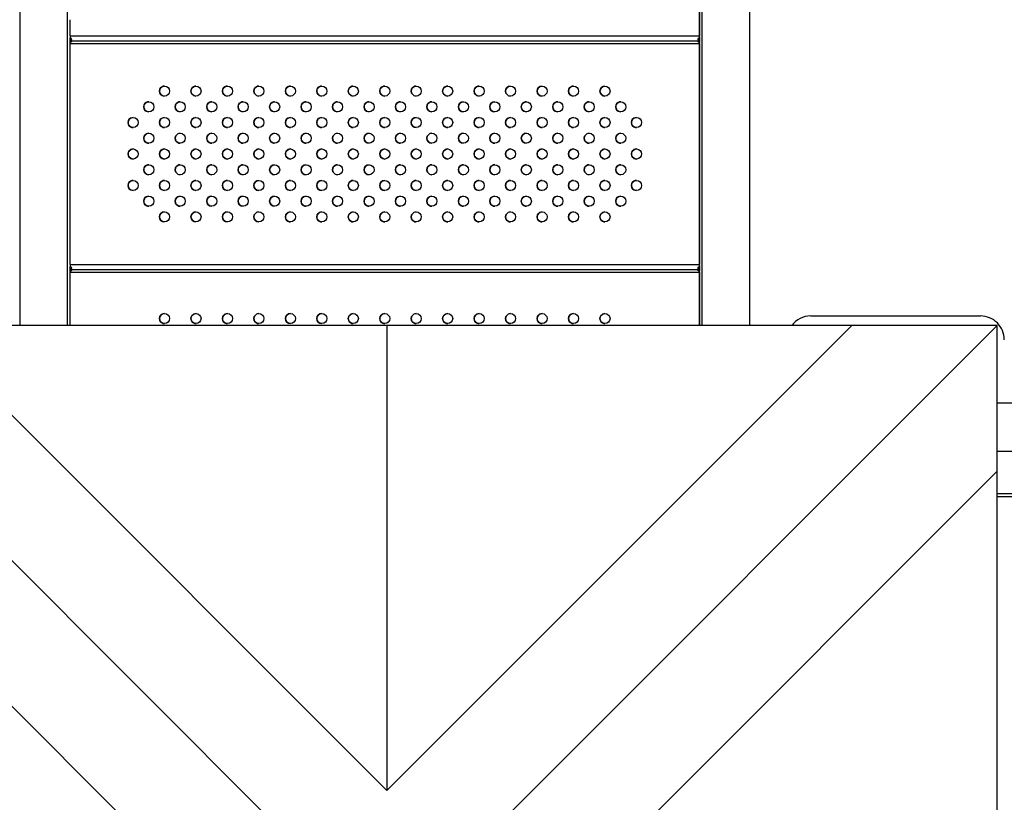
# Model space of a CAD drawing. Units: metres. Extents: x 0.0003 to 0.0769, y 0.0021 to 0.0754.
# Drawn here: x 0.0348 to 0.0388, y 0.0397 to 0.0428 of the extents above; entities that cross this region are included whole.
import ezdxf

# ---------------------------------------------------------------- set-up
doc = ezdxf.new("R2010")
doc.units = ezdxf.units.M

msp = doc.modelspace()

# ---------------------------------------------------------------- linework, layer by layer
at = {"color": 7, "linetype": 'Continuous', "lineweight": 25}
for p, q in [((0.03754493264479542, 0.04161144225707226), (0.03754493264479499, 0.04545931793760806)), ((0.03484443264492328, 0.04520645570775554), (0.03484443264492328, 0.04161144225707226)), ((0.03503493264492329, 0.04161144225707226), (0.03503493264492329, 0.04520650643513957)), ((0.03755493264479577, 0.04520645570776268), (0.03755493264479577, 0.04161144225707227)), ((0.03774543264479577, 0.04161144225707226), (0.03774543264479577, 0.04520650643514671)), ((0.03754491620365472, 0.04364080491560479), (0.03754491620365477, 0.04276193212620018)), ((0.03504491610277671, 0.04276193212620018), (0.0350449161027767, 0.04282533230542166)), ((0.03504491610277671, 0.04276193212620018), (0.03504491611981445, 0.04275389302564873)), ((0.03504491610277671, 0.04276193212620018), (0.03754491610264918, 0.04276193212620018)), ((0.03754491611968692, 0.04275389302564894), (0.03754491610264918, 0.04276193212620018)), ((0.03754491621217364, 0.04275791257592456), (0.03754491620365477, 0.04276193212620018)), ((0.03504491626418819, 0.04275277553209642), (0.03504491622358848, 0.04274361893799267)), ((0.03504491622358848, 0.04274361893799267), (0.03504491630478789, 0.04274193212620017)), ((0.03504491630478789, 0.04274193212620017), (0.03754491630466036, 0.04274193212620018)), ((0.03504493264492294, 0.04191549019155436), (0.03504493264492285, 0.04275389048278144)), ((0.03504493264492285, 0.04273193212620018), (0.03754492427271675, 0.04273193212620018)), ((0.03754491621217364, 0.04275791257592456), (0.03754491611968692, 0.04275389302564894)), ((0.03754491626406066, 0.04275277553209647), (0.03754491622346096, 0.04274361893799278)), ((0.03754491630466036, 0.04275193212620017), (0.03754491626406066, 0.04275277553209647)), ((0.03754491630466036, 0.04274193212620018), (0.03754491630466036, 0.04275193212620018)), ((0.03754491630466036, 0.04274193212620018), (0.03754491622346096, 0.04274361893799278)), ((0.03754492425291057, 0.04275024531440778), (0.03754492417171115, 0.04275193212620017)), ((0.03754492425291057, 0.04275024531440778), (0.03754492421231086, 0.04274108872030398)), ((0.03754492421231086, 0.04274108872030398), (0.03754492417171115, 0.04274193212620017)), ((0.0375449243566846, 0.04273997122675186), (0.03754492426419788, 0.04273595167647602)), ((0.03754492427271675, 0.04273193212620018), (0.03754492426419787, 0.04273595167647602)), ((0.03754492437372234, 0.04273193212620018), (0.03754492437372239, 0.04185305933679573)), ((0.03504492427284433, 0.04185305933679545), (0.03504492427284433, 0.04191461865712944)), ((0.03504492427284433, 0.04185305933679545), (0.03504492428988207, 0.04184502023624415)), ((0.03504492427284433, 0.04185305933679545), (0.03754492427271681, 0.04185305933679573)), ((0.03504492443425581, 0.04184390274269173), (0.03504492439365611, 0.04183474614858801)), ((0.03504492439365611, 0.04183474614858801), (0.03504492447485551, 0.04183305933679545)), ((0.03504492447485551, 0.04183305933679545), (0.03754492447472799, 0.04183305933679573)), ((0.03504493244291181, 0.04182305933679545), (0.03754493244278428, 0.04182305933679573)), ((0.03504493264492298, 0.04161144225707226), (0.03504493264492295, 0.04184501895057874)), ((0.03754492428975455, 0.04184502023624427), (0.03754492427271681, 0.04185305933679573)), ((0.03754492438224127, 0.04184903978652), (0.03754492437372239, 0.04185305933679573)), ((0.03754492438224127, 0.04184903978652), (0.03754492428975455, 0.04184502023624427)), ((0.03754492443412828, 0.04184390274269197), (0.03754492439352858, 0.04183474614858822)), ((0.03754492447472799, 0.04184305933679573), (0.03754492443412828, 0.04184390274269197)), ((0.03754492447472799, 0.04183305933679573), (0.03754492447472799, 0.04184305933679573)), ((0.03754492447472799, 0.04183305933679573), (0.03754492439352858, 0.04183474614858822)), ((0.03754493234177869, 0.04183305933679572), (0.03754493234177869, 0.04184305933679573)), ((0.0375449324229781, 0.04184137252500317), (0.03754493234177868, 0.04184305933679573)), ((0.0375449324229781, 0.04184137252500317), (0.0375449323823784, 0.04183221593089945)), ((0.0375449323823784, 0.04183221593089945), (0.03754493234177869, 0.04183305933679572)), ((0.03754493252675213, 0.04183109843734704), (0.03754493243426541, 0.04182707888707138)), ((0.03754493244278428, 0.04182305933679573), (0.03754493243426541, 0.04182707888707138)), ((0.03754493244278428, 0.04182305933679573), (0.0375449324427843, 0.04161144225707226)), ((0.0379871906935545, 0.04164902169840123), (0.03866219739642308, 0.04164902169840123)), ((0.03630352709273678, 0.03918644225707227), (0.03387852709273678, 0.04161144225707226)), ((0.03445668732412979, 0.04161144225707226), (0.03630352709273678, 0.03976460248846529)), ((0.03630352709273678, 0.04161144225707227), (0.03445668732412979, 0.04161144225707226)), ((0.03630352709273678, 0.03976460248846529), (0.03815036686134377, 0.04161144225707226)), ((0.03630352709273678, 0.03918644225707227), (0.03872852709273678, 0.04161144225707226)), ((0.03630352709273678, 0.04161144225707227), (0.03630352709273678, 0.03976460248846529)), ((0.03815036686134377, 0.04161144225707226), (0.03630352709273678, 0.04161144225707227)), ((0.03872852709273678, 0.04161144225707226), (0.03815036686134377, 0.04161144225707226)), ((0.03872852709273678, 0.04103328202567925), (0.03872852709273678, 0.04161144225707226)), ((0.04586252709273668, 0.04130269225707225), (0.03872852709273678, 0.04130269225707225)), ((0.03872852709273678, 0.04111219225707224), (0.04586252709273668, 0.04111219225707224)), ((0.03572536686134376, 0.03918644225707227), (0.03387852709273678, 0.04103328202567925)), ((0.03872852709273678, 0.04103328202567925), (0.0368816873241298, 0.03918644225707227)), ((0.03872852709273678, 0.03918644225707227), (0.03872852709273678, 0.04103328202567925)), ((0.03872852709273678, 0.04094427707530632), (0.04586252709273669, 0.04094427707530632)), ((0.04586252709273668, 0.04093059407530632), (0.03872852709273678, 0.04093059407530632))]:
    msp.add_line(p, q, dxfattribs=at)
for centre, radius in [((0.03541992427282516, 0.04254249573149789), 1.999999999899677e-05), ((0.03554492427281878, 0.0425424957314979), 1.999999999897595e-05), ((0.0356699242728124, 0.0425424957314979), 1.999999999899677e-05), ((0.03579492427280603, 0.04254249573149792), 1.999999999898289e-05), ((0.03591992427279965, 0.04254249573149792), 1.999999999898289e-05), ((0.03604492427279327, 0.04254249573149793), 1.999999999899677e-05), ((0.0361699242727869, 0.04254249573149794), 1.999999999898289e-05), ((0.03629492427278052, 0.04254249573149795), 1.999999999899677e-05), ((0.03641992427277414, 0.04254249573149795), 1.999999999898289e-05), ((0.03654492427276777, 0.04254249573149796), 1.999999999897595e-05), ((0.0366699242727614, 0.04254249573149797), 1.999999999899677e-05), ((0.03679492427275502, 0.04254249573149798), 1.999999999897595e-05), ((0.03691992427274864, 0.04254249573149799), 1.999999999899677e-05), ((0.03704492427274227, 0.04254249573149799), 1.999999999897595e-05), ((0.03716992427273589, 0.042542495731498), 1.999999999897595e-05), ((0.03535742427282835, 0.04247999573149789), 1.999999999899677e-05), ((0.03548242427282197, 0.0424799957314979), 1.999999999898289e-05), ((0.0356074242728156, 0.04247999573149791), 1.999999999898289e-05), ((0.03573242427280922, 0.04247999573149791), 1.999999999899677e-05), ((0.03585742427280284, 0.04247999573149792), 1.999999999898289e-05), ((0.03598242427279646, 0.04247999573149793), 1.999999999899677e-05), ((0.03610742427279009, 0.04247999573149794), 1.999999999898289e-05), ((0.03623242427278371, 0.04247999573149795), 1.999999999898289e-05), ((0.03635742427277733, 0.04247999573149795), 1.99999999990037e-05), ((0.03648242427277096, 0.04247999573149797), 1.999999999898289e-05), ((0.03660742427276459, 0.04247999573149797), 1.999999999899677e-05), ((0.03673242427275821, 0.04247999573149798), 1.999999999897595e-05), ((0.03685742427275183, 0.04247999573149799), 1.999999999897595e-05), ((0.03698242427274546, 0.042479995731498), 1.999999999899677e-05), ((0.03710742427273908, 0.04247999573149801), 1.999999999897595e-05), ((0.0372324242727327, 0.04247999573149801), 1.999999999899677e-05), ((0.03529492427283154, 0.04241749573149788), 1.999999999898289e-05), ((0.03541992427282516, 0.04241749573149789), 1.999999999899677e-05), ((0.03554492427281879, 0.0424174957314979), 1.999999999898289e-05), ((0.03566992427281241, 0.0424174957314979), 1.999999999899677e-05), ((0.03579492427280603, 0.04241749573149792), 1.999999999898289e-05), ((0.03591992427279966, 0.04241749573149792), 1.999999999898289e-05), ((0.03604492427279328, 0.04241749573149793), 1.99999999990037e-05), ((0.03616992427278691, 0.04241749573149794), 1.999999999897595e-05), ((0.03629492427278053, 0.04241749573149795), 1.99999999990037e-05), ((0.03641992427277416, 0.04241749573149796), 1.999999999897595e-05), ((0.03654492427276778, 0.04241749573149797), 1.999999999897595e-05), ((0.0366699242727614, 0.04241749573149797), 1.999999999899677e-05), ((0.03679492427275503, 0.04241749573149799), 1.999999999897595e-05), ((0.03691992427274865, 0.04241749573149799), 1.999999999899677e-05), ((0.03704492427274227, 0.042417495731498), 1.999999999898289e-05), ((0.0371699242727359, 0.04241749573149801), 1.999999999897595e-05), ((0.03729492427272952, 0.04241749573149801), 1.999999999899677e-05), ((0.03535742427282836, 0.04235499573149789), 1.999999999899677e-05), ((0.03548242427282198, 0.0423549957314979), 1.999999999898289e-05), ((0.0356074242728156, 0.04235499573149791), 1.999999999898289e-05), ((0.03573242427280923, 0.04235499573149791), 1.999999999899677e-05), ((0.03585742427280285, 0.04235499573149792), 1.999999999898289e-05), ((0.03598242427279647, 0.04235499573149793), 1.99999999990037e-05), ((0.0361074242727901, 0.04235499573149794), 1.999999999898289e-05), ((0.03623242427278373, 0.04235499573149794), 1.999999999897595e-05), ((0.03635742427277735, 0.04235499573149795), 1.999999999899677e-05), ((0.03648242427277097, 0.04235499573149797), 1.999999999897595e-05), ((0.0366074242727646, 0.04235499573149797), 1.999999999899677e-05), ((0.03673242427275822, 0.04235499573149798), 1.999999999897595e-05), ((0.03685742427275184, 0.04235499573149799), 1.999999999898289e-05), ((0.03698242427274546, 0.04235499573149799), 1.999999999899677e-05), ((0.03710742427273909, 0.042354995731498), 1.999999999898289e-05), ((0.03723242427273271, 0.04235499573149801), 1.999999999899677e-05), ((0.03529492427283155, 0.04229249573149788), 1.999999999898289e-05), ((0.03541992427282517, 0.04229249573149789), 1.999999999899677e-05), ((0.03554492427281879, 0.0422924957314979), 1.999999999898289e-05), ((0.03566992427281242, 0.0422924957314979), 1.99999999990037e-05), ((0.03579492427280604, 0.04229249573149791), 1.999999999898289e-05), ((0.03591992427279966, 0.04229249573149792), 1.999999999898289e-05), ((0.03604492427279329, 0.04229249573149793), 1.999999999899677e-05), ((0.03616992427278692, 0.04229249573149794), 1.999999999897595e-05), ((0.03629492427278054, 0.04229249573149794), 1.999999999899677e-05), ((0.03641992427277416, 0.04229249573149795), 1.999999999897595e-05), ((0.03654492427276779, 0.04229249573149796), 1.999999999897595e-05), ((0.03666992427276141, 0.04229249573149797), 1.999999999899677e-05), ((0.03679492427275503, 0.04229249573149797), 1.999999999897595e-05), ((0.03691992427274866, 0.04229249573149799), 1.999999999899677e-05), ((0.03704492427274228, 0.04229249573149799), 1.999999999898289e-05), ((0.0371699242727359, 0.042292495731498), 1.999999999898289e-05), ((0.03729492427272953, 0.04229249573149801), 1.999999999899677e-05), ((0.03535742427282836, 0.04222999573149788), 1.999999999899677e-05), ((0.03548242427282199, 0.04222999573149789), 1.999999999898289e-05), ((0.03560742427281561, 0.0422299957314979), 1.999999999898289e-05), ((0.03573242427280924, 0.04222999573149791), 1.999999999899677e-05), ((0.03585742427280286, 0.04222999573149791), 1.999999999897595e-05), ((0.03598242427279649, 0.04222999573149792), 1.999999999899677e-05), ((0.03610742427279011, 0.04222999573149793), 1.999999999897595e-05), ((0.03623242427278373, 0.04222999573149794), 1.999999999897595e-05), ((0.03635742427277736, 0.04222999573149794), 1.999999999899677e-05), ((0.03648242427277098, 0.04222999573149796), 1.999999999898289e-05), ((0.0366074242727646, 0.04222999573149797), 1.999999999899677e-05), ((0.03673242427275823, 0.04222999573149797), 1.999999999898289e-05), ((0.03685742427275185, 0.04222999573149798), 1.999999999898289e-05), ((0.03698242427274547, 0.04222999573149799), 1.999999999899677e-05), ((0.0371074242727391, 0.04222999573149799), 1.999999999898289e-05), ((0.03723242427273272, 0.04222999573149801), 1.999999999899677e-05), ((0.03529492427283155, 0.04216749573149788), 1.999999999898289e-05), ((0.03541992427282518, 0.04216749573149789), 1.99999999990037e-05), ((0.0355449242728188, 0.0421674957314979), 1.999999999898289e-05), ((0.03566992427281243, 0.0421674957314979), 1.999999999899677e-05), ((0.03579492427280605, 0.04216749573149792), 1.999999999897595e-05), ((0.03591992427279968, 0.04216749573149792), 1.999999999897595e-05), ((0.0360449242727933, 0.04216749573149793), 1.999999999899677e-05), ((0.03616992427278692, 0.04216749573149794), 1.999999999897595e-05), ((0.03629492427278055, 0.04216749573149794), 1.999999999899677e-05), ((0.03641992427277417, 0.04216749573149796), 1.999999999897595e-05), ((0.03654492427276779, 0.04216749573149797), 1.999999999898289e-05), ((0.03666992427276142, 0.04216749573149797), 1.999999999899677e-05), ((0.03679492427275504, 0.04216749573149798), 1.999999999898289e-05), ((0.03691992427274866, 0.04216749573149799), 1.999999999899677e-05), ((0.03704492427274229, 0.042167495731498), 1.999999999898289e-05), ((0.03716992427273591, 0.04216749573149801), 1.999999999898289e-05), ((0.03729492427272954, 0.04216749573149801), 1.999999999899677e-05), ((0.03535742427282837, 0.04210499573149789), 1.99999999990037e-05), ((0.035482424272822, 0.0421049957314979), 1.999999999897595e-05), ((0.03560742427281562, 0.04210499573149791), 1.999999999897595e-05), ((0.03573242427280925, 0.04210499573149791), 1.999999999899677e-05), ((0.03585742427280287, 0.04210499573149792), 1.999999999897595e-05), ((0.03598242427279649, 0.04210499573149793), 1.999999999899677e-05), ((0.03610742427279012, 0.04210499573149794), 1.999999999898289e-05), ((0.03623242427278374, 0.04210499573149794), 1.999999999897595e-05), ((0.03635742427277736, 0.04210499573149795), 1.999999999899677e-05), ((0.03648242427277099, 0.04210499573149797), 1.999999999898289e-05), ((0.03660742427276461, 0.04210499573149797), 1.999999999899677e-05), ((0.03673242427275823, 0.04210499573149798), 1.999999999898289e-05), ((0.03685742427275186, 0.04210499573149799), 1.999999999898289e-05), ((0.03698242427274548, 0.04210499573149799), 1.99999999990037e-05), ((0.0371074242727391, 0.042104995731498), 1.999999999898289e-05), ((0.03723242427273273, 0.04210499573149801), 1.99999999990037e-05), ((0.03541992427282519, 0.04204249573149789), 1.999999999899677e-05), ((0.03554492427281881, 0.0420424957314979), 1.999999999897595e-05), ((0.03566992427281244, 0.0420424957314979), 1.999999999899677e-05), ((0.03579492427280606, 0.04204249573149792), 1.999999999897595e-05), ((0.03591992427279968, 0.04204249573149792), 1.999999999897595e-05), ((0.03604492427279331, 0.04204249573149793), 1.999999999899677e-05), ((0.03616992427278693, 0.04204249573149794), 1.999999999898289e-05), ((0.03629492427278055, 0.04204249573149795), 1.999999999899677e-05), ((0.03641992427277418, 0.04204249573149796), 1.999999999898289e-05), ((0.0365449242727678, 0.04204249573149797), 1.999999999898289e-05), ((0.03666992427276142, 0.04204249573149797), 1.999999999899677e-05), ((0.03679492427275505, 0.04204249573149798), 1.999999999898289e-05), ((0.03691992427274868, 0.04204249573149799), 1.999999999898983e-05), ((0.03704492427274229, 0.042042495731498), 1.999999999898289e-05), ((0.03716992427273592, 0.04204249573149801), 1.999999999897595e-05), ((0.03541993244289269, 0.04163862294209318), 1.99999999990037e-05), ((0.03554493244288631, 0.04163862294209318), 1.999999999898289e-05), ((0.03566993244287994, 0.0416386229420932), 1.99999999990037e-05), ((0.03579493244287356, 0.0416386229420932), 1.999999999898289e-05), ((0.03591993244286719, 0.04163862294209321), 1.999999999897595e-05), ((0.03604493244286081, 0.04163862294209322), 1.999999999899677e-05), ((0.03616993244285444, 0.04163862294209322), 1.999999999897595e-05), ((0.03629493244284806, 0.04163862294209324), 1.999999999899677e-05), ((0.03641993244284168, 0.04163862294209324), 1.999999999897595e-05), ((0.03654493244283531, 0.04163862294209325), 1.999999999898289e-05), ((0.03666993244282893, 0.04163862294209326), 1.999999999899677e-05), ((0.03679493244282255, 0.04163862294209326), 1.999999999898289e-05), ((0.03691993244281618, 0.04163862294209328), 1.999999999899677e-05), ((0.0370449324428098, 0.04163862294209329), 1.999999999898289e-05), ((0.03716993244280342, 0.04163862294209329), 1.999999999898289e-05)]:
    msp.add_circle(centre, radius, dxfattribs=at)
for centre, radius, start, end in [((0.03541992437383075, 0.04254249573149789), 2.000000000002e-05, 89.99999996040209, 269.9999999604029), ((0.03554492437382437, 0.0425424957314979), 1.999999999999919e-05, 89.99999996040209, 269.9999999604029), ((0.035669924373818, 0.0425424957314979), 2.000000000002e-05, 89.99999996040209, 269.9999999604029), ((0.03579492437381162, 0.04254249573149792), 2.000000000000612e-05, 89.99999996040209, 269.9999999604029), ((0.03591992437380524, 0.04254249573149792), 2.000000000000612e-05, 89.99999996040209, 269.9999999604029), ((0.03604492437379887, 0.04254249573149793), 2.000000000002e-05, 89.99999996040209, 269.9999999604029), ((0.03616992437379249, 0.04254249573149794), 1.999999999999919e-05, 89.99999996040209, 269.9999999604029), ((0.03629492437378611, 0.04254249573149795), 2.000000000002e-05, 89.99999996038223, 269.9999999604029), ((0.03641992437377974, 0.04254249573149795), 1.999999999999919e-05, 89.99999996038223, 269.9999999604029), ((0.03654492437377336, 0.04254249573149796), 2.000000000000612e-05, 89.99999996038223, 269.9999999604029), ((0.03666992437376698, 0.04254249573149797), 2.000000000002e-05, 89.99999996038223, 269.9999999604029), ((0.03679492437376061, 0.04254249573149798), 1.999999999999919e-05, 89.99999996040209, 269.999999960383), ((0.03691992437375424, 0.04254249573149799), 2.000000000002e-05, 89.99999996040209, 269.999999960383), ((0.03704492437374786, 0.04254249573149799), 1.999999999999919e-05, 89.99999996040209, 269.9999999604029), ((0.03716992437374148, 0.042542495731498), 2.000000000000612e-05, 89.99999996040209, 269.999999960383), ((0.03535742437383394, 0.04247999573149789), 2.000000000002e-05, 89.99999996040209, 269.9999999604029), ((0.03548242437382756, 0.0424799957314979), 1.999999999999919e-05, 89.99999996040209, 269.9999999604029), ((0.03560742437382119, 0.04247999573149791), 2.000000000000612e-05, 89.99999996040209, 269.9999999604029), ((0.03573242437381481, 0.04247999573149791), 2.000000000002e-05, 89.99999996040209, 269.9999999604029), ((0.03585742437380843, 0.04247999573149792), 2.000000000000612e-05, 89.99999996040209, 269.9999999604029), ((0.03598242437380206, 0.04247999573149793), 2.000000000002e-05, 89.99999996040209, 269.9999999604029), ((0.03610742437379568, 0.04247999573149794), 1.999999999999919e-05, 89.99999996038223, 269.9999999604029), ((0.0362324243737893, 0.04247999573149795), 2.000000000000612e-05, 89.99999996040209, 269.9999999604029), ((0.03635742437378293, 0.04247999573149795), 2.000000000002e-05, 89.99999996038223, 269.9999999604029), ((0.03648242437377655, 0.04247999573149797), 2.000000000000612e-05, 89.99999996038223, 269.9999999604029), ((0.03660742437377018, 0.04247999573149797), 2.000000000002e-05, 89.99999996040209, 269.999999960383), ((0.0367324243737638, 0.04247999573149798), 1.999999999999919e-05, 89.99999996040209, 269.999999960383), ((0.03685742437375743, 0.04247999573149799), 1.999999999999919e-05, 89.99999996040209, 269.9999999604029), ((0.03698242437375105, 0.042479995731498), 2.000000000002e-05, 89.99999996040209, 269.9999999604029), ((0.03710742437374467, 0.04247999573149801), 2.000000000000612e-05, 89.99999996040209, 269.9999999604029), ((0.0372324243737383, 0.04247999573149801), 2.000000000002e-05, 89.99999996040209, 269.9999999604029), ((0.03529492437383713, 0.04241749573149788), 1.999999999999919e-05, 89.99999996040209, 269.9999999604029), ((0.03541992437383076, 0.04241749573149789), 2.000000000002e-05, 89.99999996040209, 269.9999999604029), ((0.03554492437382438, 0.0424174957314979), 1.999999999999919e-05, 89.99999996040209, 269.9999999604029), ((0.035669924373818, 0.0424174957314979), 2.000000000002e-05, 89.99999996040209, 269.9999999604029), ((0.03579492437381163, 0.04241749573149792), 1.999999999999919e-05, 89.99999996040209, 269.9999999604029), ((0.03591992437380525, 0.04241749573149792), 1.999999999999919e-05, 89.99999996038223, 269.9999999604029), ((0.03604492437379887, 0.04241749573149793), 2.000000000002e-05, 89.99999996040209, 269.9999999604029), ((0.0361699243737925, 0.04241749573149794), 1.999999999999919e-05, 89.99999996038223, 269.9999999604029), ((0.03629492437378612, 0.04241749573149795), 2.000000000002e-05, 89.99999996038223, 269.9999999604029), ((0.03641992437377975, 0.04241749573149796), 1.999999999999919e-05, 89.99999996040209, 269.999999960383), ((0.03654492437377337, 0.04241749573149797), 1.999999999999919e-05, 89.99999996038223, 269.9999999604029), ((0.036669924373767, 0.04241749573149797), 2.000000000002e-05, 89.99999996040209, 269.9999999604029), ((0.03679492437376062, 0.04241749573149799), 2.000000000000612e-05, 89.99999996040209, 269.9999999604029), ((0.03691992437375424, 0.04241749573149799), 2.000000000002e-05, 89.99999996040209, 269.9999999604029), ((0.03704492437374787, 0.042417495731498), 2.000000000000612e-05, 89.99999996040209, 269.9999999604029), ((0.03716992437374149, 0.04241749573149801), 1.999999999999919e-05, 89.99999996040209, 269.9999999604029), ((0.03729492437373511, 0.04241749573149801), 2.000000000002e-05, 89.99999996040209, 269.9999999604029), ((0.03535742437383395, 0.04235499573149789), 2.000000000002e-05, 89.99999996040209, 269.9999999604029), ((0.03548242437382757, 0.0423549957314979), 1.999999999999919e-05, 89.99999996040209, 269.9999999604029), ((0.03560742437382119, 0.0423549957314979), 1.999999999999919e-05, 89.99999996040209, 269.9999999604029), ((0.03573242437381482, 0.04235499573149791), 2.000000000002e-05, 89.99999996040209, 269.9999999604029), ((0.03585742437380844, 0.04235499573149792), 1.999999999999919e-05, 89.99999996040209, 269.9999999604029), ((0.03598242437380206, 0.04235499573149792), 2.000000000002e-05, 89.99999996038223, 269.9999999604029), ((0.03610742437379569, 0.04235499573149794), 1.999999999999919e-05, 89.99999996038223, 269.9999999604029), ((0.03623242437378932, 0.04235499573149794), 1.999999999999919e-05, 89.99999996040209, 269.999999960383), ((0.03635742437378293, 0.04235499573149795), 2.000000000002e-05, 89.99999996038223, 269.9999999604029), ((0.03648242437377656, 0.04235499573149797), 2.000000000000612e-05, 89.99999996040209, 269.999999960383), ((0.03660742437377019, 0.04235499573149797), 2.000000000002e-05, 89.99999996040209, 269.999999960383), ((0.03673242437376381, 0.04235499573149798), 1.999999999999919e-05, 89.99999996040209, 269.9999999604029), ((0.03685742437375743, 0.04235499573149799), 1.999999999999919e-05, 89.99999996040209, 269.999999960383), ((0.03698242437375106, 0.04235499573149799), 2.000000000002e-05, 89.99999996040209, 269.9999999604029), ((0.03710742437374468, 0.042354995731498), 1.999999999999919e-05, 89.99999996040209, 269.9999999604029), ((0.0372324243737383, 0.04235499573149801), 2.000000000002e-05, 89.99999996040209, 269.9999999604029), ((0.03529492437383714, 0.04229249573149788), 2.000000000000612e-05, 89.99999996040209, 269.9999999604029), ((0.03541992437383076, 0.04229249573149789), 2.000000000002e-05, 89.99999996040209, 269.9999999604029), ((0.03554492437382439, 0.0422924957314979), 1.999999999999919e-05, 89.99999996040209, 269.9999999604029), ((0.03566992437381801, 0.0422924957314979), 2.000000000002e-05, 89.99999996038223, 269.9999999604029), ((0.03579492437381163, 0.04229249573149791), 1.999999999999919e-05, 89.99999996038223, 269.9999999604029), ((0.03591992437380526, 0.04229249573149792), 2.000000000000612e-05, 89.99999996038223, 269.9999999604029), ((0.03604492437379889, 0.04229249573149793), 2.000000000002e-05, 89.99999996040209, 269.999999960383), ((0.0361699243737925, 0.04229249573149794), 1.999999999999919e-05, 89.99999996038223, 269.9999999604029), ((0.03629492437378613, 0.04229249573149794), 2.000000000002e-05, 89.99999996040209, 269.999999960383), ((0.03641992437377976, 0.04229249573149795), 1.999999999999919e-05, 89.99999996040209, 269.999999960383), ((0.03654492437377338, 0.04229249573149796), 2.000000000000612e-05, 89.99999996040209, 269.9999999604029), ((0.036669924373767, 0.04229249573149797), 2.000000000002e-05, 89.99999996040209, 269.9999999604029), ((0.03679492437376063, 0.04229249573149797), 2.000000000000612e-05, 89.99999996040209, 269.9999999604029), ((0.03691992437375425, 0.04229249573149799), 2.000000000002e-05, 89.99999996040209, 269.9999999604029), ((0.03704492437374787, 0.04229249573149799), 1.999999999999919e-05, 89.99999996040209, 269.9999999604029), ((0.0371699243737415, 0.042292495731498), 2.000000000000612e-05, 89.99999996040209, 269.9999999604029), ((0.03729492437373512, 0.04229249573149801), 2.000000000002e-05, 89.99999996040209, 269.9999999604029), ((0.03535742437383396, 0.04222999573149788), 2.000000000002e-05, 89.99999996040209, 269.9999999604029), ((0.03548242437382758, 0.04222999573149789), 1.999999999999919e-05, 89.99999996038223, 269.9999999604029), ((0.0356074243738212, 0.0422299957314979), 2.000000000000612e-05, 89.99999996038223, 269.9999999604029), ((0.03573242437381483, 0.04222999573149791), 2.000000000002e-05, 89.99999996038223, 269.9999999604029), ((0.03585742437380846, 0.04222999573149791), 2.000000000000612e-05, 89.99999996040209, 269.999999960383), ((0.03598242437380208, 0.04222999573149792), 2.000000000002e-05, 89.99999996040209, 269.999999960383), ((0.0361074243737957, 0.04222999573149793), 1.999999999999919e-05, 89.99999996040209, 269.9999999604029), ((0.03623242437378933, 0.04222999573149794), 2.000000000000612e-05, 89.99999996040209, 269.999999960383), ((0.03635742437378295, 0.04222999573149794), 2.000000000002e-05, 89.99999996040209, 269.9999999604029), ((0.03648242437377657, 0.04222999573149796), 1.999999999999919e-05, 89.99999996040209, 269.9999999604029), ((0.03660742437377019, 0.04222999573149797), 2.000000000002e-05, 89.99999996040209, 269.9999999604029), ((0.03673242437376382, 0.04222999573149797), 1.999999999999919e-05, 89.99999996040209, 269.9999999604029), ((0.03685742437375744, 0.04222999573149798), 1.999999999999919e-05, 89.99999996040209, 269.9999999604029), ((0.03698242437375106, 0.04222999573149799), 2.000000000002e-05, 89.99999996040209, 269.9999999604029), ((0.03710742437374469, 0.04222999573149799), 2.000000000000612e-05, 89.99999996040209, 269.9999999604029), ((0.03723242437373831, 0.04222999573149801), 2.000000000002e-05, 89.99999996040209, 269.9999999604029), ((0.03529492437383715, 0.04216749573149788), 1.999999999999919e-05, 89.99999996040209, 269.9999999604029), ((0.03541992437383077, 0.04216749573149789), 2.000000000002e-05, 89.99999996038223, 269.9999999604029), ((0.03554492437382439, 0.0421674957314979), 2.000000000000612e-05, 89.99999996038223, 269.9999999604029), ((0.03566992437381802, 0.0421674957314979), 2.000000000002e-05, 89.99999996038223, 269.9999999604029), ((0.03579492437381165, 0.04216749573149792), 1.999999999999919e-05, 89.99999996040209, 269.999999960383), ((0.03591992437380527, 0.04216749573149792), 1.999999999999919e-05, 89.99999996040209, 269.9999999604029), ((0.03604492437379889, 0.04216749573149793), 2.000000000002e-05, 89.99999996040209, 269.999999960383), ((0.03616992437379252, 0.04216749573149794), 2.000000000000612e-05, 89.99999996040209, 269.9999999604029), ((0.03629492437378614, 0.04216749573149794), 2.000000000002e-05, 89.99999996040209, 269.999999960383), ((0.03641992437377976, 0.04216749573149796), 1.999999999999919e-05, 89.99999996040209, 269.9999999604029), ((0.03654492437377339, 0.04216749573149797), 1.999999999999919e-05, 89.99999996040209, 269.9999999604029), ((0.03666992437376701, 0.04216749573149797), 2.000000000002e-05, 89.99999996040209, 269.9999999604029), ((0.03679492437376063, 0.04216749573149798), 1.999999999999919e-05, 89.99999996040209, 269.9999999604029), ((0.03691992437375426, 0.04216749573149799), 2.000000000002e-05, 89.99999996040209, 269.9999999604029), ((0.03704492437374788, 0.042167495731498), 2.000000000000612e-05, 89.99999996038223, 269.9999999604029), ((0.0371699243737415, 0.04216749573149801), 1.999999999999919e-05, 89.99999996038223, 269.9999999604029), ((0.03729492437373513, 0.04216749573149801), 2.000000000002e-05, 89.99999996038223, 269.9999999604029), ((0.03535742437383396, 0.04210499573149789), 2.000000000002e-05, 89.99999996038223, 269.9999999604029), ((0.03548242437382759, 0.0421049957314979), 1.999999999999919e-05, 89.99999996038223, 269.9999999604029), ((0.03560742437382122, 0.04210499573149791), 2.000000000000612e-05, 89.99999996040209, 269.999999960383), ((0.03573242437381484, 0.04210499573149791), 2.000000000002e-05, 89.99999996040209, 269.999999960383), ((0.03585742437380846, 0.04210499573149792), 2.000000000000612e-05, 89.99999996040209, 269.999999960383), ((0.03598242437380209, 0.04210499573149793), 2.000000000002e-05, 89.99999996040209, 269.9999999604029), ((0.03610742437379571, 0.04210499573149794), 2.000000000000612e-05, 89.99999996040209, 269.9999999604029), ((0.03623242437378933, 0.04210499573149794), 1.999999999999919e-05, 89.99999996040209, 269.9999999604029), ((0.03635742437378296, 0.04210499573149795), 2.000000000002e-05, 89.99999996040209, 269.9999999604029), ((0.03648242437377658, 0.04210499573149797), 2.000000000000612e-05, 89.99999996040209, 269.9999999604029), ((0.0366074243737702, 0.04210499573149797), 2.000000000002e-05, 89.99999996040209, 269.9999999604029), ((0.03673242437376383, 0.04210499573149798), 1.999999999999919e-05, 89.99999996040209, 269.9999999604029), ((0.03685742437375745, 0.04210499573149799), 1.999999999999919e-05, 89.99999996040209, 269.9999999604029), ((0.03698242437375107, 0.04210499573149799), 2.000000000002e-05, 89.99999996040209, 269.9999999604029), ((0.03710742437374469, 0.042104995731498), 1.999999999999919e-05, 89.99999996038223, 269.9999999604029), ((0.03723242437373832, 0.04210499573149801), 2.000000000002e-05, 89.99999996040209, 269.9999999604029), ((0.03541992437383078, 0.04204249573149789), 2.000000000002e-05, 89.99999996040209, 269.999999960383), ((0.03554492437382441, 0.0420424957314979), 2.000000000000612e-05, 89.99999996040209, 269.999999960383), ((0.03566992437381803, 0.0420424957314979), 2.000000000002e-05, 89.99999996040209, 269.999999960383), ((0.03579492437381165, 0.04204249573149792), 1.999999999999919e-05, 89.99999996040209, 269.999999960383), ((0.03591992437380528, 0.04204249573149792), 1.999999999999919e-05, 89.99999996040209, 269.9999999604029), ((0.0360449243737989, 0.04204249573149793), 2.000000000002e-05, 89.99999996040209, 269.9999999604029), ((0.03616992437379252, 0.04204249573149794), 1.999999999999919e-05, 89.99999996040209, 269.9999999604029), ((0.03629492437378615, 0.04204249573149795), 2.000000000002e-05, 89.99999996040209, 269.9999999604029), ((0.03641992437377977, 0.04204249573149796), 1.999999999999919e-05, 89.99999996040209, 269.9999999604029), ((0.03654492437377339, 0.04204249573149797), 1.999999999999919e-05, 89.99999996040209, 269.9999999604029), ((0.03666992437376702, 0.04204249573149797), 2.000000000002e-05, 89.99999996038223, 269.9999999604029), ((0.03679492437376064, 0.04204249573149798), 1.999999999999919e-05, 89.99999996038223, 269.9999999604029), ((0.03691992437375426, 0.04204249573149799), 2.000000000002e-05, 89.99999996038223, 269.9999999604029), ((0.03704492437374789, 0.042042495731498), 1.999999999999919e-05, 89.99999996038223, 269.9999999604029), ((0.03716992437374151, 0.04204249573149801), 1.999999999999919e-05, 89.99999996038223, 269.9999999604029), ((0.03541993254389828, 0.04163862294209318), 2.000000000002e-05, 89.99999996038223, 269.9999999604029), ((0.03554493254389191, 0.04163862294209318), 2.000000000000612e-05, 89.99999996038223, 269.9999999604029), ((0.03566993254388553, 0.0416386229420932), 2.000000000002e-05, 89.99999996038223, 269.9999999604029), ((0.03579493254387915, 0.0416386229420932), 1.999999999999919e-05, 89.99999996038223, 269.9999999604029), ((0.03591993254387278, 0.04163862294209321), 1.999999999999919e-05, 89.99999996040209, 269.999999960383), ((0.03604493254386641, 0.04163862294209322), 2.000000000002e-05, 89.99999996040209, 269.999999960383), ((0.03616993254386003, 0.04163862294209323), 1.999999999999919e-05, 89.99999996040209, 269.9999999604029), ((0.03629493254385365, 0.04163862294209324), 2.000000000002e-05, 89.99999996040209, 269.9999999604029), ((0.03641993254384727, 0.04163862294209324), 1.999999999999919e-05, 89.99999996040209, 269.9999999604029), ((0.0365449325438409, 0.04163862294209325), 2.000000000000612e-05, 89.99999996040209, 269.9999999604029), ((0.03666993254383452, 0.04163862294209326), 2.000000000002e-05, 89.99999996040209, 269.9999999604029), ((0.03679493254382814, 0.04163862294209327), 1.999999999999919e-05, 89.99999996040209, 269.9999999604029), ((0.03691993254382177, 0.04163862294209328), 2.000000000002e-05, 89.99999996040209, 269.9999999604029), ((0.03704493254381539, 0.04163862294209329), 1.999999999999919e-05, 89.99999996040209, 269.9999999604029), ((0.03716993254380901, 0.04163862294209329), 1.999999999999919e-05, 89.99999996040209, 269.9999999604029), ((0.0379871906935545, 0.04155477169840122), 9.425000000001099e-05, 90.00000000000422, 143.0384358731523), ((0.03866219739642308, 0.04155477169840122), 9.425000000001099e-05, 359.9999999999839, 90)]:
    msp.add_arc(centre, radius, start, end, dxfattribs=at)
for points, knots in [([(0.03504491611981445, 0.04275389302564873), (0.03504529820505719, 0.04275385827264733), (0.03504604038078173, 0.04275379076720322), (0.03504705575711748, 0.0427532891210506), (0.03504793450763119, 0.04275259294190872), (0.03504890355468537, 0.04275142386497435), (0.03504973059970495, 0.04274974109788588), (0.03505001227981409, 0.04274774584952859), (0.03504973100177948, 0.04274600783614421), (0.0350488985146052, 0.04274488470667741), (0.03504793212173873, 0.04274423551778761), (0.03504704225415481, 0.04274388970557168), (0.0350460234006478, 0.04274367683519287), (0.03504528783591771, 0.04274363837057867), (0.03504491622358848, 0.04274361893799267)], [0, 0, 0, 0, 0.05805479832510765, 0.1127676685461357, 0.1727779518367629, 0.2361273555100984, 0.3632750663681867, 0.5002495669157562, 0.6371830444208645, 0.7643703364501196, 0.828998051443767, 0.8874448014843324, 0.9431363443940087, 1, 1, 1, 1]), ([(0.03504734590202874, 0.04275300746068611), (0.03504723146517589, 0.04275297619951901), (0.0350465045533234, 0.04275277762613708), (0.03504564255725726, 0.04275277648965961), (0.03504491626418819, 0.04275277553209642)], [0, 0, 0, 0, 0.1574287892796746, 1, 1, 1, 1]), ([(0.03504492421243838, 0.04274108872030392), (0.03504558238328065, 0.04274106750081769), (0.03504683538825202, 0.04274102710382646), (0.03504824386978195, 0.04274071613090048), (0.03504910265278655, 0.04274032498053619), (0.03504957975901114, 0.04273995960907422), (0.03504986556601628, 0.04273951780424617), (0.03504995368765769, 0.04273900993082311), (0.03504986581206543, 0.04273846160946882), (0.03504957994514613, 0.04273790786265884), (0.03504910252332604, 0.04273738034936333), (0.03504824977111247, 0.04273673858227672), (0.03504684041349668, 0.04273610684132317), (0.0350455889571148, 0.04273600550159384), (0.0350449242643254, 0.0427359516764759)], [0, 0, 0, 0, 0.1432343884534095, 0.2726851286597688, 0.3352462130930697, 0.39188278340245, 0.4456445404438177, 0.5000665307730342, 0.554451804362945, 0.6082006050815135, 0.664852222175503, 0.7274556305313155, 0.8552420365574324, 1, 1, 1, 1]), ([(0.03504734953831063, 0.04274085505928675), (0.03504720016593671, 0.04274074066581558), (0.03504679070219861, 0.04274042708722613), (0.03504595781768205, 0.04274009549272428), (0.03504527137169088, 0.04274001295270632), (0.03504492435681212, 0.04273997122675163)], [0, 0, 0, 0, 0.2211724110824526, 0.6062840124020334, 1, 1, 1, 1]), ([(0.03754491622346096, 0.04274361893799278), (0.03754453413801943, 0.0427436339889587), (0.03754379196190924, 0.04274366322448072), (0.0375427765828183, 0.04274389204685301), (0.03754189782877519, 0.04274423896169845), (0.03754092877647841, 0.0427448889729507), (0.03754010172576993, 0.04274600850892128), (0.03753982004305795, 0.04274774610620334), (0.03754010132369841, 0.04274974204074945), (0.03754093381657922, 0.0427514301974406), (0.03754190021469889, 0.04275259953557914), (0.03754279008581101, 0.04275329466536483), (0.03754380894187326, 0.04275376049065), (0.03754454450710446, 0.0427538485416712), (0.03754491611968692, 0.04275389302564894)], [0, 0, 0, 0, 0.05805479829079606, 0.1127676684043224, 0.1727779517774427, 0.2361273555108361, 0.3632750664674461, 0.5002495669110182, 0.6371830443735101, 0.7643703364388796, 0.8289980514122601, 0.8874448014444319, 0.9431363443635283, 1, 1, 1, 1]), ([(0.03754492426419788, 0.04273595167647602), (0.03754426609365105, 0.04273600213865847), (0.03754301308924195, 0.04273609820697604), (0.03754160461100491, 0.04273673513952978), (0.0375407458305642, 0.04273738018143163), (0.03754026872597857, 0.04273790781072354), (0.03753998292010526, 0.04273846166638039), (0.03753989479887242, 0.04273901000033035), (0.03753998267405571, 0.04273951784623423), (0.03754026853984346, 0.04273995956112445), (0.0375407459600255, 0.04274032489614937), (0.03754159870968632, 0.04274071396088748), (0.03754300806404485, 0.04274102320807264), (0.03754425951983535, 0.04274106599477277), (0.03754492421231086, 0.04274108872030398)], [0, 0, 0, 0, 0.1432343884320888, 0.2726851286544212, 0.3352462130356402, 0.3918827833246046, 0.4456445403868092, 0.5000665307816998, 0.5544518043352229, 0.6082006050410842, 0.6648522221455536, 0.7274556305309752, 0.8552420365117814, 1, 1, 1, 1]), ([(0.03754491626406066, 0.04275277553209647), (0.03754418919616079, 0.04275277530152152), (0.03754332698687025, 0.04275277502808918), (0.03754260157765901, 0.04275297427466101), (0.03754248787810752, 0.04275300550426976)], [0, 0, 0, 0, 0.8432615002389034, 1, 1, 1, 1]), ([(0.0375449243566846, 0.04273997122675186), (0.03754457018018127, 0.04274001681361492), (0.03754389450339288, 0.04274010378151068), (0.03754305319304698, 0.04274041860951204), (0.03754265093867706, 0.04274073186506851), (0.03754249430942604, 0.04274085384008446)], [0, 0, 0, 0, 0.4021580556647639, 0.7672131293806618, 1, 1, 1, 1]), ([(0.03504492428988207, 0.04184502023624415), (0.0350453063751246, 0.04184498548324274), (0.0350460485508484, 0.04184491797779866), (0.03504706392718381, 0.0418444163316465), (0.0350479426776986, 0.04184372015250531), (0.03504891172475263, 0.04184255107556983), (0.0350497387697723, 0.04184086830848122), (0.03505002044988171, 0.04183887306012393), (0.03504973917184738, 0.04183713504673955), (0.03504890668467286, 0.04183601191727275), (0.03504794029180618, 0.04183536272838297), (0.03504705042422222, 0.04183501691616704), (0.03504603157071529, 0.04183480404578822), (0.03504529600598528, 0.04183476558117401), (0.03504492439365611, 0.04183474614858801)], [0, 0, 0, 0, 0.05805479829329379, 0.1127676684327526, 0.1727779517771072, 0.2361273555110798, 0.3632750663783045, 0.500249566914424, 0.6371830444207217, 0.7643703364526401, 0.8289980514520202, 0.8874448014951383, 0.9431363444023855, 1, 1, 1, 1]), ([(0.03504735407209635, 0.04184413467128147), (0.03504723963524343, 0.04184410341011435), (0.03504651272339092, 0.04184390483673243), (0.0350456507273248, 0.04184390370025494), (0.03504492443425581, 0.04184390274269173)], [0, 0, 0, 0, 0.1574287893763598, 1, 1, 1, 1]), ([(0.03504493238250592, 0.0418322159308992), (0.03504559055334807, 0.04183219471141296), (0.03504684355831943, 0.04183215431442171), (0.03504825203984924, 0.04183184334149574), (0.03504911082285413, 0.04183145219113162), (0.03504958792907872, 0.0418310868196697), (0.03504987373608383, 0.0418306450148416), (0.03504996185772523, 0.04183013714141858), (0.03504987398213293, 0.04182958882006441), (0.03504958811521358, 0.04182903507325465), (0.0350491106933935, 0.04182850755995907), (0.03504825794118051, 0.04182786579287207), (0.03504684858356462, 0.04182723405191822), (0.03504559712718268, 0.04182713271218906), (0.03504493243439294, 0.04182707888707117)], [0, 0, 0, 0, 0.1432343884287675, 0.2726851286584686, 0.3352462130771985, 0.3918827833807639, 0.4456445404291177, 0.50006653078053, 0.5544518043300996, 0.608200605036307, 0.6648522221414128, 0.7274556305245694, 0.8552420364861156, 0.9999999999999999, 0.9999999999999999, 0.9999999999999999, 0.9999999999999999]), ([(0.0350473577083787, 0.04183198226988185), (0.03504720833600493, 0.04183186787641076), (0.03504679887226695, 0.0418315542978213), (0.03504596598775014, 0.04183122270331956), (0.03504527954175866, 0.0418311401633016), (0.03504493252687966, 0.0418310984373469)], [0, 0, 0, 0, 0.22117241085324, 0.6062840121937999, 1, 1, 1, 1]), ([(0.03754492439352858, 0.04183474614858822), (0.03754454230808701, 0.04183476119955414), (0.03754380013197672, 0.04183479043507617), (0.03754278475288595, 0.04183501925744845), (0.03754190599884304, 0.04183536617229393), (0.03754093694654628, 0.04183601618354582), (0.03754010989583742, 0.04183713571951637), (0.03753982821312563, 0.04183887331679827), (0.03754010949376586, 0.0418408692513447), (0.03754094198664678, 0.04184255740803579), (0.03754190838476643, 0.04184372674617448), (0.03754279825587854, 0.04184442187596019), (0.03754381711194082, 0.04184488770124534), (0.03754455267717206, 0.04184497575226653), (0.03754492428975455, 0.04184502023624427)], [0, 0, 0, 0, 0.05805479829652419, 0.1127676684200126, 0.1727779517485418, 0.2361273555089264, 0.3632750663979133, 0.5002495669103251, 0.6371830443477486, 0.7643703364381365, 0.8289980514090292, 0.8874448014400333, 0.9431363443599781, 1, 1, 1, 1]), ([(0.03754493243426541, 0.04182707888707138), (0.03754427426371859, 0.04182712934925387), (0.03754302125930956, 0.04182722541757149), (0.03754161278107183, 0.04182786235012501), (0.03754075400063166, 0.04182850739202791), (0.0375402768960459, 0.04182903502131995), (0.03753999109017257, 0.04182958887697643), (0.03753990296893994, 0.04183013721092595), (0.03753999084412361, 0.04183064505682944), (0.03754027670991142, 0.04183108677171958), (0.03754075413009336, 0.04183145210674458), (0.03754160687975341, 0.04183184117148293), (0.03754301623411197, 0.04183215041866821), (0.03754426768990253, 0.04183219320536826), (0.0375449323823784, 0.04183221593089945)], [0, 0, 0, 0, 0.1432343884427363, 0.2726851286639929, 0.3352462131165327, 0.3918827834332593, 0.445644540469518, 0.5000665307828268, 0.5544518043129802, 0.6082006050143873, 0.6648522221244162, 0.7274556305156381, 0.8552420364323875, 0.9999999999999999, 0.9999999999999999, 0.9999999999999999, 0.9999999999999999]), ([(0.03754492443412828, 0.04184390274269197), (0.03754419736622832, 0.04184390251211702), (0.0375433351569378, 0.04184390223868469), (0.03754260974772659, 0.0418441014852565), (0.03754249604817521, 0.04184413271486521)], [0, 0, 0, 0, 0.8432615003771278, 1, 1, 1, 1]), ([(0.03754493252675213, 0.04183109843734704), (0.03754457835024873, 0.04183114402421009), (0.03754390267346031, 0.04183123099210583), (0.03754306136311425, 0.04183154582010732), (0.03754265910874423, 0.0418318590756639), (0.03754250247949309, 0.04183198105067996)], [0, 0, 0, 0, 0.4021580556404235, 0.7672131292347061, 1, 1, 1, 1])]:
    msp.add_open_spline(points, degree=3, knots=knots, dxfattribs=at)

doc.saveas('drawing.dxf')
